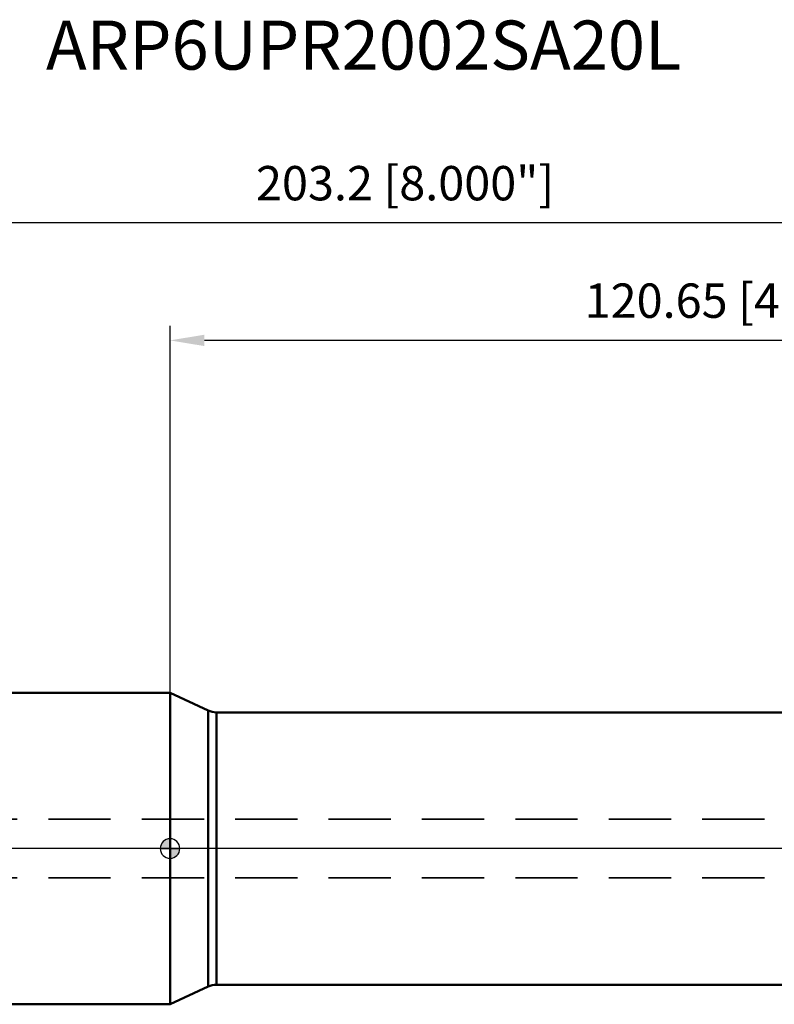
# Model space of a CAD drawing. Units: millimetres. Extents: x -110 to 161, y -68 to 84.
# Drawn here: x -15 to 62, y -16 to 84 of the extents above; entities that cross this region are included whole.
import ezdxf

# ---------------------------------------------------------------- set-up
doc = ezdxf.new("R2010")
doc.units = ezdxf.units.MM
doc.linetypes.add('CENTER', pattern=[50.8, 31.75, -6.35, 6.35, -6.35])
doc.linetypes.add('HIDDEN', pattern=[9.525, 6.35, -3.175])
for name, color, linetype, lineweight in [('1', 4, 'Continuous', 50), ('2', 7, 'Continuous', 25), ('4', 2, 'CENTER', 25), ('nocut', 7, 'Continuous', 25), ('sk1', 4, 'Continuous', 50), ('sk2', 7, 'Continuous', 25), ('sk3', 1, 'HIDDEN', 35), ('sk4', 2, 'CENTER', 25), ('sk6', 5, 'Continuous', 35)]:
    doc.layers.add(name, color=color, linetype=linetype, lineweight=lineweight)
doc.styles.add('simplex', font='txt.shx', dxfattribs={"height": 3.5})
doc.dimstyles.new('\\M+18352\\M+18373\\M+1815B - ISO-25', dxfattribs={"dimscale": 0, "dimtxt": 3.5, "dimasz": 3.5, "dimexe": 1.5, "dimexo": 0, "dimgap": 2.3, "dimtad": 1, "dimdsep": 46, "dimtxsty": 'simplex', "dimcen": 0.09, "dimclrd": 256, "dimclre": 256, "dimclrt": 256, "dimadec": 0, "dimazin": 0, "dimtfac": 1, "dimtofl": 0, "dimtmove": 0, "dimatfit": 3, "dimfxl": 1, "dimtolj": 1, "dimlwd": -1, "dimlwe": -1, "dimarcsym": 0})

# ---------------------------------------------------------------- blocks, each defined once
blk = doc.blocks.new('zero block')
h = blk.add_hatch(color=7)
h.paths.add_polyline_path([(0, 1, 0.414214), (-1, 0), (0, 0)])
h.paths.add_polyline_path([(1, 0), (0, 0), (0, -1, 0.414214)])
at = {"color": 7, "ltscale": 0.2}
for p, q in [((-1, 0), (1, 0)), ((0, -1), (0, 1))]:
    blk.add_line(p, q, dxfattribs=at)
for start, end in [(90, 180), (180, 270), (0, 90), (270, 0)]:
    blk.add_arc((0, 0), 1, start, end, dxfattribs=at)
blk = doc.blocks.new('*D9')
at = {"layer": 'Defpoints', "color": 0}
for p in [(-82.55, 63.75), (-82.55, 14.17), (120.65, 9.88)]:
    blk.add_point(p, dxfattribs=at)
at = {"layer": 'sk2'}
for p, q in [((-82.55, 14.17), (-82.55, 65.25)), ((120.65, 9.88), (120.65, 65.25)), ((117.15, 63.75), (-79.05, 63.75))]:
    blk.add_line(p, q, dxfattribs=at)
for points in [[(-79.05, 64.33), (-79.05, 63.17), (-82.55, 63.75)], [(117.15, 64.33), (117.15, 63.17), (120.65, 63.75)]]:
    blk.add_solid(points, dxfattribs=at)
at = {"layer": 'sk2', "insert": (23.97, 67.8), "char_height": 3.5, "attachment_point": 5, "style": 'simplex'}
blk.add_mtext('\\A1;203.2 [8.000"]', dxfattribs=at)
blk = doc.blocks.new('*D10')
at = {"layer": '2'}
for p, q in [((0, 15.88), (0, 53.28)), ((120.65, 9.88), (120.65, 53.28)), ((117.15, 51.78), (3.5, 51.78))]:
    blk.add_line(p, q, dxfattribs=at)
for points in [[(3.5, 52.36), (3.5, 51.2), (0, 51.78)], [(117.15, 52.36), (117.15, 51.2), (120.65, 51.78)]]:
    blk.add_solid(points, dxfattribs=at)
at = {"layer": 'Defpoints', "color": 0}
for p in [(0, 51.78), (0, 15.88), (120.65, 9.88)]:
    blk.add_point(p, dxfattribs=at)
at = {"layer": '2', "insert": (58.81, 55.83), "char_height": 3.5, "attachment_point": 5, "style": 'simplex'}
blk.add_mtext('\\A1;120.65 [4.750"]', dxfattribs=at)

msp = doc.modelspace()

# ---------------------------------------------------------------- linework, layer by layer
at = {"layer": '1'}
for p, q in [((3.88716664, 14.06238443), (0, 15.875)), ((0, 15.875), (0, -15.875)), ((3.88716664, 14.06238443), (3.88716664, -14.06238443)), ((94.64150093, 13.875), (4.73240317, 13.875)), ((4.73240317, 13.875), (4.73240317, -13.875)), ((93.91321164, -13.875), (4.73240317, -13.875)), ((3.88716664, -14.06238443), (0, -15.875))]:
    msp.add_line(p, q, dxfattribs=at)
for centre, start, end in [((4.73240317, 15.875), 245, 270), ((4.73240317, -15.875), 90, 115)]:
    msp.add_arc(centre, 2, start, end, dxfattribs=at)
at = {"layer": '4'}
msp.add_line((122.52878839, 0), (0, 0), dxfattribs=at)
at = {"layer": 'nocut'}
for p, q in [((0, 15.875), (0, 0)), ((3.88716664, 14.06238443), (0, 15.875)), ((107.28495326, 13.875), (4.73240317, 13.875)), ((119.52878839, 0), (0, 0))]:
    msp.add_line(p, q, dxfattribs=at)
msp.add_arc((4.73240317, 15.875), 2, 245, 270, dxfattribs=at)
at = {"layer": 'sk1'}
for p, q in [((0, 15.875), (-77.55, 15.875)), ((0, -15.875), (-77.55, -15.875))]:
    msp.add_line(p, q, dxfattribs=at)
at = {"layer": 'sk3'}
for p, q in [((-79.08589838, 3), (92.15, 3)), ((-79.08589838, -3), (92.15, -3))]:
    msp.add_line(p, q, dxfattribs=at)
at = {"layer": 'sk4'}
msp.add_line((0, 0), (-85.55, 0), dxfattribs=at)

# ---------------------------------------------------------------- block references
msp.add_blockref('zero block', (0, 0))

# ---------------------------------------------------------------- texts
at = {"layer": 'sk6', "style": 'simplex'}
msp.add_text('ARP6UPR2002SA20L', height=5, dxfattribs=at).set_placement((-12.64851837, 79.37171281))

# ---------------------------------------------------------------- dimensions: what is measured, and where the dimension line sits
at = {"layer": '2'}
dim = msp.add_linear_dim(base=(0, 51.7805691502), p1=(120.65, 9.875), p2=(0, 15.875), dimstyle='\\M+18352\\M+18373\\M+1815B - ISO-25', override={"dimscale": 1, "dimdec": 8}, dxfattribs=at)
dim.commit()
dim.dimension.update_dxf_attribs({"geometry": '*D10', "text_midpoint": (58.8146245903, 51.7805691502), "dimtype": 160})
at = {"layer": 'sk2'}
dim = msp.add_linear_dim(base=(-82.55, 63.7505754207), p1=(120.65, 9.875), p2=(-82.55, 14.1749983753), dimstyle='\\M+18352\\M+18373\\M+1815B - ISO-25', override={"dimscale": 1, "dimdec": 8}, dxfattribs=at)
dim.commit()
dim.dimension.update_dxf_attribs({"geometry": '*D9', "text_midpoint": (23.9689602279, 63.7505754207), "dimtype": 160})

doc.saveas('drawing.dxf')
